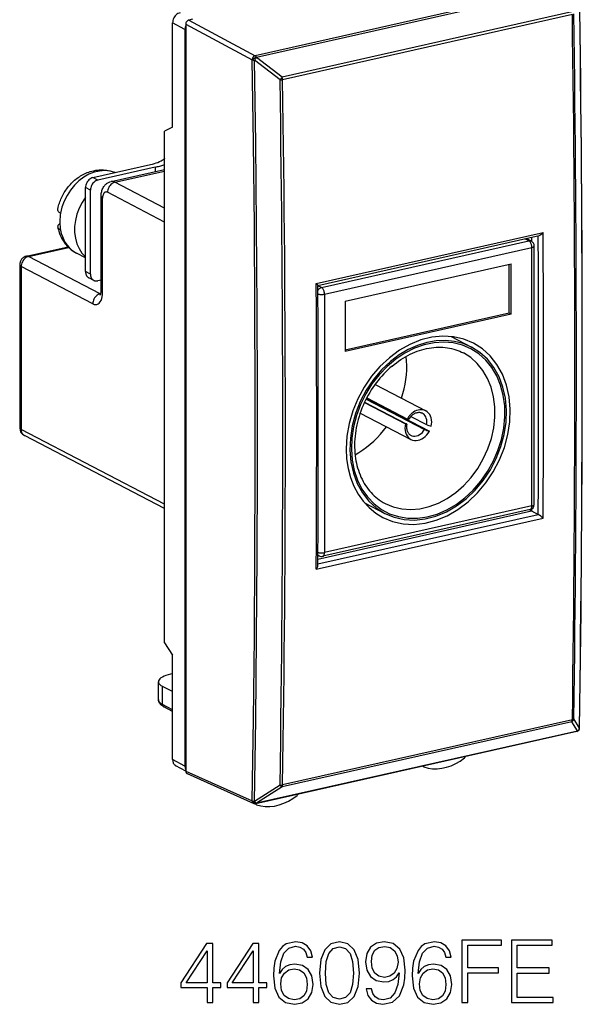
# Model space of a CAD drawing. Extents: x 0 to 420, y 0 to 297.
# Drawn here: x 320 to 351, y 202 to 257 of the extents above; entities that cross this region are included whole.
import ezdxf

# ---------------------------------------------------------------- set-up
doc = ezdxf.new("R2010")
doc.units = 0
doc.layers.get('0').update_dxf_attribs({"linetype": 'CONTINUOUS'})

msp = doc.modelspace()

# ---------------------------------------------------------------- linework, layer by layer
at = {"color": 7}
for p, q in [((351.113892, 259.414978), (333.145813, 255.371384)), ((351.190735, 259.316498), (333.222656, 255.272919)), ((350.88092, 257.820007), (334.653137, 254.16806)), ((350.911072, 257.679749), (334.683289, 254.027802)), ((328.519958, 251.363312), (328.519958, 257.21167)), ((329.211487, 256.845276), (328.519958, 257.21167)), ((329.253265, 257.136658), (329.253265, 257.059479)), ((329.253265, 257.136658), (332.97879, 255.14592)), ((329.253265, 257.059479), (329.253265, 215.397369)), ((329.629181, 257.409119), (329.420288, 257.362122)), ((329.420288, 257.362122), (333.145813, 255.371384)), ((329.211487, 256.845276), (329.211487, 215.592773)), ((333.222656, 255.272919), (333.224609, 255.268616)), ((334.653137, 254.16806), (333.224609, 255.268616)), ((332.97879, 255.14592), (332.980713, 255.141602)), ((334.538086, 254.016205), (333.109558, 255.116943)), ((328.519958, 251.363312), (328.07251, 251.152786)), ((328.07251, 222.492172), (328.07251, 251.152786)), ((324.057434, 248.546814), (327.273651, 249.270599)), ((327.548492, 249.127747), (324.332245, 248.403961)), ((325.070282, 248.321121), (328.07251, 248.99675)), ((325.293854, 248.825058), (325.251648, 248.842056)), ((325.289886, 248.285217), (328.07251, 248.911438)), ((327.548492, 249.127747), (327.548492, 248.87883)), ((324.332245, 248.403961), (324.057434, 248.546814)), ((328.07251, 246.838806), (325.289886, 248.285217)), ((323.63974, 243.2845), (323.63974, 247.982971)), ((323.914551, 247.840118), (323.63974, 247.982971)), ((323.914551, 243.141647), (323.914551, 247.840118)), ((328.07251, 246.057846), (324.872192, 247.721375)), ((324.515045, 242.226105), (324.515045, 247.488388)), ((324.597351, 242.132111), (324.597351, 247.394394)), ((336.566406, 242.611542), (349.273834, 245.471237)), ((336.654236, 242.506241), (349.054016, 245.296707)), ((336.863495, 242.38797), (348.475342, 245.001129)), ((348.475342, 245.001129), (348.253326, 245.116516)), ((348.613678, 244.985397), (348.328766, 245.133499)), ((348.631378, 245.201599), (348.631378, 244.975433)), ((320.343018, 244.145676), (322.660492, 244.667206)), ((320.45282, 244.127731), (322.69632, 244.632614)), ((323.63974, 244.057449), (323.134857, 244.319901)), ((337.028381, 242.02034), (348.640228, 244.633499)), ((348.640228, 230.162231), (348.640228, 244.633499)), ((348.77533, 230.247955), (348.77533, 244.719223)), ((319.95282, 243.657867), (319.95282, 234.542862)), ((324.465393, 242.041992), (320.45282, 244.127731)), ((338.191223, 241.624237), (347.477386, 243.71402)), ((347.367462, 240.952087), (347.367462, 243.689285)), ((347.477386, 240.894943), (347.477386, 243.71402)), ((320.035126, 243.563889), (320.035126, 234.448868)), ((324.047699, 241.478134), (320.035126, 243.563889)), ((323.914551, 243.141647), (323.63974, 243.2845)), ((324.101654, 242.791992), (323.826813, 242.93486)), ((324.515045, 242.806931), (324.332245, 242.765793)), ((324.465393, 242.041992), (324.498138, 242.049362)), ((336.863495, 242.38797), (336.657501, 242.495041)), ((337.028381, 242.02034), (337.028381, 227.549072)), ((338.191223, 241.624237), (338.191223, 238.805161)), ((347.367462, 240.952087), (338.191223, 238.887054)), ((347.477386, 240.894943), (338.191223, 238.805161)), ((347.477386, 240.894943), (347.367462, 240.952087)), ((344.113831, 239.651642), (345.255615, 239.058136)), ((339.856232, 236.962189), (342.699738, 235.484116)), ((339.260498, 235.946655), (341.56073, 234.750992)), ((339.272888, 235.97316), (341.604645, 234.761093)), ((339.359192, 236.149521), (342.637817, 234.445282)), ((339.372528, 236.175537), (342.901611, 234.34111)), ((339.391968, 236.212921), (341.667664, 235.030014)), ((339.026001, 235.365082), (341.869537, 233.886993)), ((341.868408, 235.179825), (342.744751, 234.724304)), ((328.07251, 230.271011), (320.035126, 234.448868)), ((328.07251, 230.018616), (320.222229, 234.099213)), ((336.659424, 227.188812), (348.631378, 229.883011)), ((348.541199, 229.955276), (336.929352, 227.342117)), ((348.640228, 230.162231), (337.028381, 227.549072)), ((339.271057, 230.335114), (340.412994, 229.741547)), ((348.631378, 229.883011), (348.503662, 229.946823)), ((348.631378, 229.991959), (348.631378, 229.883011)), ((348.631378, 229.883011), (348.997803, 229.690735)), ((336.566406, 226.622101), (349.273834, 229.481812)), ((336.657867, 226.913727), (348.997803, 229.690735)), ((336.660522, 227.387299), (336.680511, 227.3918)), ((336.725128, 227.368607), (336.660614, 227.402145)), ((328.07251, 222.492172), (328.519958, 221.80751)), ((328.519958, 215.959152), (328.519958, 221.80751)), ((328.519958, 220.768326), (328.399567, 220.741241)), ((327.724091, 219.325943), (327.724091, 220.3237)), ((327.956818, 219.051514), (327.956818, 220.062363)), ((328.519958, 219.775452), (327.956818, 220.062363)), ((328.519958, 218.747345), (327.956818, 219.051514)), ((328.519958, 218.647888), (328.030731, 218.91214)), ((350.88092, 218.084457), (334.653137, 214.43251)), ((350.911072, 218.193359), (334.683289, 214.541428)), ((351.192535, 217.564484), (350.88092, 218.084457)), ((351.307526, 217.716187), (350.995911, 218.236328)), ((351.154907, 217.537811), (333.186829, 213.494217)), ((351.190735, 217.562103), (333.222656, 213.518524)), ((351.190735, 217.562103), (351.192535, 217.564484)), ((351.270203, 217.611847), (351.271973, 217.614212)), ((329.211487, 215.592773), (328.519958, 215.959152)), ((329.253265, 215.320114), (328.704895, 215.610641)), ((342.582947, 215.562546), (342.517822, 215.594101)), ((342.582947, 215.562546), (342.594299, 215.557785)), ((329.253265, 215.397369), (329.253265, 215.320206)), ((329.253265, 215.320206), (332.97879, 213.650269)), ((329.334503, 215.177277), (333.061127, 213.506836)), ((334.538086, 214.532623), (333.109558, 213.620865)), ((334.653137, 214.43251), (333.224609, 213.520935)), ((332.980713, 213.652664), (332.97879, 213.650269)), ((333.20575, 213.440277), (333.089386, 213.496658)), ((333.218475, 213.435028), (333.20575, 213.440277)), ((333.224609, 213.520935), (333.222656, 213.518524))]:
    msp.add_line(p, q, dxfattribs=at)
for points in [[(328.937683, 257.775513), (328.878235, 257.757355), (328.820007, 257.72998), (328.764099, 257.694), (328.711853, 257.650085), (328.664124, 257.599182), (328.622009, 257.542297), (328.586243, 257.480591), (328.557678, 257.415344), (328.536865, 257.347839), (328.524231, 257.27948), (328.519958, 257.21167)], [(329.420227, 257.362122), (329.396484, 257.354858), (329.37323, 257.343933), (329.350891, 257.329529), (329.329956, 257.311951), (329.310852, 257.291626), (329.294006, 257.26886), (329.279724, 257.244202), (329.268372, 257.218109), (329.26001, 257.191101), (329.254944, 257.163757), (329.253235, 257.136658)], [(333.145813, 255.371368), (333.122375, 255.363892), (333.099426, 255.352783), (333.077332, 255.338257), (333.056641, 255.320618), (333.037659, 255.300232), (333.020813, 255.277466), (333.006409, 255.252869), (332.994812, 255.226868), (332.986267, 255.200012), (332.980896, 255.172852), (332.97876, 255.145935)], [(333.222656, 255.272919), (333.198547, 255.266296), (333.173401, 255.258087), (333.147583, 255.248413), (333.121643, 255.237488), (333.096252, 255.225525), (333.071655, 255.212738), (333.048523, 255.199402), (333.027283, 255.185791), (333.008362, 255.17215), (332.992065, 255.158752), (332.97876, 255.145935)], [(333.224609, 255.268616), (333.2005, 255.262024), (333.175354, 255.253784), (333.149536, 255.24411), (333.123596, 255.233185), (333.098206, 255.221191), (333.073608, 255.208435), (333.050476, 255.195099), (333.029236, 255.181458), (333.010315, 255.167847), (332.994019, 255.15448), (332.980713, 255.141602)], [(333.222656, 255.272919), (333.215759, 255.287903), (333.208313, 255.302063), (333.200378, 255.315369), (333.191956, 255.327698), (333.183167, 255.338928), (333.174133, 255.348969), (333.164856, 255.357788), (333.155334, 255.365265), (333.145813, 255.371368)], [(332.980713, 213.652649), (333.047485, 218.228973), (333.097595, 222.814056), (333.130981, 227.407745), (333.147705, 232.009888), (333.147705, 236.6203), (333.130981, 241.238861), (333.097595, 245.865356), (333.047485, 250.499695), (332.980713, 255.141602)], [(332.980713, 255.141602), (332.991272, 255.137329), (333.003052, 255.133331), (333.015869, 255.12973), (333.029724, 255.126495), (333.044373, 255.123688), (333.059875, 255.121307), (333.075928, 255.119385), (333.09259, 255.11792), (333.109558, 255.116943)], [(333.109558, 213.620911), (333.176331, 218.197998), (333.226501, 222.783875), (333.259827, 227.378357), (333.27655, 231.981262), (333.27655, 236.592468), (333.259827, 241.211853), (333.226501, 245.839111), (333.176331, 250.474243), (333.109558, 255.116943)], [(334.683289, 254.027802), (334.682678, 254.043396), (334.681335, 254.059235), (334.679382, 254.075195), (334.676575, 254.091217), (334.673157, 254.107147), (334.669128, 254.122925), (334.664368, 254.138367), (334.658997, 254.153442), (334.653137, 254.16806)], [(327.273621, 249.270599), (327.390198, 249.29892), (327.500549, 249.330017), (327.604065, 249.363739), (327.700378, 249.399902), (327.788757, 249.438293), (327.869019, 249.47879), (327.940552, 249.521118), (328.003113, 249.565094), (328.056213, 249.610474)], [(327.548523, 249.127747), (327.612854, 249.1427), (327.675781, 249.158386), (327.737244, 249.174683), (327.797302, 249.19165), (327.855652, 249.209259), (327.912476, 249.227478), (327.96759, 249.246277), (328.020935, 249.265656), (328.072449, 249.285583)], [(328.07251, 249.625671), (328.070679, 249.624023), (328.068848, 249.622314), (328.067078, 249.620636), (328.065247, 249.618958), (328.063416, 249.617249), (328.061584, 249.61554), (328.059814, 249.613892), (328.058044, 249.612183), (328.056213, 249.610474)], [(322.082214, 246.754333), (322.112732, 246.895599), (322.150574, 247.035339), (322.17514, 247.113663), (322.201996, 247.191299), (322.231049, 247.268188), (322.262299, 247.344238), (322.295654, 247.419296), (322.331116, 247.493393), (322.368652, 247.566467), (322.408234, 247.638458), (322.44986, 247.70932), (322.493469, 247.778976), (322.539032, 247.847336), (322.586487, 247.914337), (322.635956, 247.980103), (322.687256, 248.044357), (322.740356, 248.107056), (322.795227, 248.168121), (322.852112, 248.227814), (322.910675, 248.285721), (322.970886, 248.341766), (323.032684, 248.395905), (323.096558, 248.448486), (323.161987, 248.498962), (323.228851, 248.547287), (323.297119, 248.593384), (323.367554, 248.637695), (323.439301, 248.679565), (323.512268, 248.718948), (323.586426, 248.755768), (323.662842, 248.790466), (323.740265, 248.822388), (323.818665, 248.85144), (323.897919, 248.877609), (323.99469, 248.905228), (324.110718, 248.932251), (324.227753, 248.95285), (324.313049, 248.963699), (324.39856, 248.971069), (324.484161, 248.974915), (324.569733, 248.975189), (324.656708, 248.971802), (324.743317, 248.964691), (324.829468, 248.953827), (324.914917, 248.93924), (325.02298, 248.915161), (325.138489, 248.882141), (325.251648, 248.842056)], [(325.289246, 248.825012), (325.016296, 248.903687), (324.728271, 248.933563), (324.431152, 248.91394), (324.131104, 248.845337), (323.83429, 248.729034), (323.546814, 248.567535), (323.274658, 248.364136), (323.023376, 248.123047), (322.798279, 247.849213), (322.603943, 247.54834), (322.444275, 247.226562), (322.322754, 246.890625), (322.24176, 246.547394)], [(324.057434, 248.546814), (323.997986, 248.528656), (323.939758, 248.501282), (323.883911, 248.465302), (323.831604, 248.421387), (323.783875, 248.370483), (323.74176, 248.313599), (323.706055, 248.251892), (323.67749, 248.186646), (323.656677, 248.119141), (323.643982, 248.050781), (323.639709, 247.982971)], [(324.332214, 248.403961), (324.272766, 248.385803), (324.214539, 248.358459), (324.158752, 248.322449), (324.106384, 248.278564), (324.058716, 248.227661), (324.016541, 248.170776), (323.980896, 248.10907), (323.952332, 248.043793), (323.931458, 247.976288), (323.918762, 247.907959), (323.914551, 247.840118)], [(324.515045, 247.488388), (324.516205, 247.54306), (324.519775, 247.59761), (324.52594, 247.652802), (324.534851, 247.707642), (324.546997, 247.763611), (324.562317, 247.818802), (324.582092, 247.875839), (324.605682, 247.931381), (324.635864, 247.989761), (324.670288, 248.044632), (324.696686, 248.080627), (324.725281, 248.114944), (324.763336, 248.154587), (324.793182, 248.181625), (324.824585, 248.206848), (324.857025, 248.229797), (324.890778, 248.250732), (324.928833, 248.271103), (324.96817, 248.288864), (325.008362, 248.303833), (325.070282, 248.321121)], [(325.289856, 248.285217), (325.230408, 248.26709), (325.17218, 248.239716), (325.116394, 248.203735), (325.064026, 248.159821), (325.016357, 248.108917), (324.974182, 248.052032), (324.938538, 247.990326), (324.909973, 247.925049), (324.889099, 247.857544), (324.876404, 247.789215), (324.872192, 247.721375)], [(325.289856, 248.285217), (325.264832, 248.297302), (325.239746, 248.307373), (325.214783, 248.31543), (325.190002, 248.321472), (325.165466, 248.3255), (325.141174, 248.327484), (325.117126, 248.327393), (325.093567, 248.325287), (325.070251, 248.321106)], [(324.872192, 247.721375), (324.833069, 247.736938), (324.794739, 247.742584), (324.757996, 247.738281), (324.723572, 247.723999), (324.6922, 247.700165), (324.66449, 247.667175), (324.640991, 247.625732), (324.622192, 247.57666), (324.608459, 247.520966), (324.600159, 247.459778), (324.597351, 247.394379)], [(323.64032, 247.444397), (323.443787, 247.146545), (323.281555, 246.827454), (323.15686, 246.493591), (323.072205, 246.151917), (323.02948, 245.809326), (323.029419, 245.4729), (323.072083, 245.149536), (323.156555, 244.845886), (323.281189, 244.568115), (323.443359, 244.32193), (323.639709, 244.112427)], [(324.515076, 247.488403), (324.516052, 247.477325), (324.519226, 247.466309), (324.524414, 247.455414), (324.531677, 247.444641), (324.540955, 247.434052), (324.552185, 247.423706), (324.565369, 247.413574), (324.580505, 247.403809), (324.597351, 247.394409)], [(322.082214, 246.754333), (322.080322, 246.738861), (322.080475, 246.723389), (322.082764, 246.707809), (322.087097, 246.692291), (322.10199, 246.661667), (322.125031, 246.631653), (322.156097, 246.602509), (322.19516, 246.574265), (322.24176, 246.547394)], [(322.24176, 246.547394), (322.225159, 246.440216), (322.212585, 246.333252), (322.204285, 246.226685), (322.200073, 246.120728), (322.200073, 246.015625), (322.204285, 245.91156), (322.212585, 245.808716), (322.225159, 245.707397), (322.24176, 245.607697)], [(322.201965, 245.956543), (322.173584, 245.937134), (322.148804, 245.917206), (322.127747, 245.896851), (322.110413, 245.876099), (322.096985, 245.855072), (322.087463, 245.833801), (322.081848, 245.812439), (322.080139, 245.790955), (322.082458, 245.769531)], [(322.082458, 245.769547), (322.091217, 245.742172), (322.106476, 245.715134), (322.128143, 245.688614), (322.156097, 245.662811), (322.19516, 245.634567), (322.24176, 245.607697)], [(322.082458, 245.769547), (322.099121, 245.692902), (322.118286, 245.616974), (322.139984, 245.54187), (322.182037, 245.418015), (322.208405, 245.350616), (322.236938, 245.284119), (322.267609, 245.218796), (322.300446, 245.154541), (322.333282, 245.0952), (322.367981, 245.036942), (322.40451, 244.979996), (322.442841, 244.924271), (322.487823, 244.863602), (322.542938, 244.795181), (322.600922, 244.729309), (322.661682, 244.666153), (322.725098, 244.605804), (322.764709, 244.570724), (322.822723, 244.522659), (322.882538, 244.476898), (322.944031, 244.433533), (323.007172, 244.392609), (323.070312, 244.355026), (323.134857, 244.319901)], [(322.24176, 245.607697), (322.285889, 245.419037), (322.345215, 245.238892), (322.419312, 245.068573), (322.507568, 244.909424), (322.609375, 244.762634), (322.723938, 244.629333), (322.850281, 244.510559), (322.98761, 244.407135), (323.134827, 244.319885)], [(349.273834, 245.471237), (349.237885, 245.426453), (349.197723, 245.384842), (349.1539, 245.347809), (349.129242, 245.330612), (349.10321, 245.315491), (349.078918, 245.304428), (349.054016, 245.296707)], [(348.613708, 244.985413), (348.599854, 244.991882), (348.585449, 244.997223), (348.570618, 245.001404), (348.555359, 245.004364), (348.539734, 245.006134), (348.523865, 245.006714), (348.507812, 245.006042), (348.491638, 245.004181), (348.475342, 245.001099)], [(348.640198, 244.633484), (348.63855, 244.6745), (348.633606, 244.71637), (348.625305, 244.758362), (348.614075, 244.7995), (348.599976, 244.83905), (348.583313, 244.876129), (348.564514, 244.910034), (348.543884, 244.940033), (348.52179, 244.965546), (348.49884, 244.986053), (348.475342, 245.001099)], [(348.998962, 229.690125), (349.008118, 231.418091), (349.014954, 233.147247), (349.019592, 234.877594), (349.021912, 236.609131), (349.021912, 238.341858), (349.019592, 240.075745), (349.015076, 241.81076), (349.00824, 243.546936), (348.998962, 245.284302)], [(348.640198, 244.633484), (348.666687, 244.640198), (348.690918, 244.647827), (348.712463, 244.656372), (348.731201, 244.665649), (348.746826, 244.675537), (348.759216, 244.686005), (348.768127, 244.696838), (348.773499, 244.707947), (348.77533, 244.719208)], [(319.95282, 243.657898), (319.953857, 243.64682), (319.95697, 243.635803), (319.962219, 243.624908), (319.969421, 243.614136), (319.978699, 243.603546), (319.98999, 243.593201), (320.003174, 243.583069), (320.01825, 243.573303), (320.035095, 243.563904)], [(320.45282, 244.127747), (320.393372, 244.109558), (320.335144, 244.082214), (320.279297, 244.046204), (320.22699, 244.002319), (320.17926, 243.951416), (320.137146, 243.894531), (320.10144, 243.832825), (320.072876, 243.767578), (320.052063, 243.700073), (320.039368, 243.631714), (320.035095, 243.563904)], [(320.45282, 244.127747), (320.440247, 244.133759), (320.427795, 244.138794), (320.415283, 244.142822), (320.402893, 244.145874), (320.390625, 244.147888), (320.378479, 244.148865), (320.366455, 244.148804), (320.354675, 244.147766), (320.343018, 244.145691)], [(323.639709, 243.284515), (323.642273, 243.233704), (323.649719, 243.184631), (323.662109, 243.137878), (323.679199, 243.094055), (323.700867, 243.053589), (323.726746, 243.017029), (323.756653, 242.984802), (323.7901, 242.957306), (323.826843, 242.934875)], [(323.914551, 243.141663), (323.917053, 243.09082), (323.9245, 243.041748), (323.936951, 242.995026), (323.954041, 242.951172), (323.975647, 242.910706), (324.001587, 242.874146), (324.031433, 242.841949), (324.064941, 242.814453), (324.101624, 242.791992)], [(324.101624, 242.791992), (324.124756, 242.781189), (324.148743, 242.772278), (324.173523, 242.76532), (324.198914, 242.760376), (324.224915, 242.757416), (324.251343, 242.75647), (324.278137, 242.757568), (324.305115, 242.760681), (324.332214, 242.765808)], [(336.566406, 242.611542), (336.600159, 242.580139), (336.627747, 242.552277), (336.649872, 242.525955), (336.656097, 242.515335), (336.65741, 242.510239)], [(324.047668, 241.478149), (324.125916, 241.447021), (324.202576, 241.435699), (324.276062, 241.444366), (324.34491, 241.472839), (324.407654, 241.520569), (324.463074, 241.586548), (324.510071, 241.669434), (324.547668, 241.767578), (324.575134, 241.878967), (324.591736, 242.001282), (324.597351, 242.132111)], [(324.465393, 242.041992), (324.405945, 242.023834), (324.347717, 241.99646), (324.29187, 241.96048), (324.239563, 241.916565), (324.191833, 241.865662), (324.149719, 241.808777), (324.114014, 241.74707), (324.085449, 241.681824), (324.064636, 241.614319), (324.051941, 241.545959), (324.047668, 241.478149)], [(324.465393, 242.041992), (324.468567, 242.040375), (324.471619, 242.038849), (324.474792, 242.037354), (324.477905, 242.03595), (324.481018, 242.034607), (324.484192, 242.033325), (324.487305, 242.032104), (324.490417, 242.030945), (324.49353, 242.029816)], [(324.468872, 241.963943), (324.483459, 241.996567), (324.491272, 242.021515), (324.49884, 242.052643), (324.505463, 242.08934), (324.51062, 242.130966), (324.513885, 242.176666), (324.515045, 242.226105)], [(324.515076, 242.226105), (324.516052, 242.215027), (324.519226, 242.204041), (324.524414, 242.193115), (324.531677, 242.182373), (324.540955, 242.171753), (324.552185, 242.161407), (324.565369, 242.151306), (324.580505, 242.141541), (324.597351, 242.132111)], [(336.863464, 242.387939), (336.836975, 242.380402), (336.81073, 242.369781), (336.785095, 242.356201), (336.760376, 242.339783), (336.736816, 242.32077), (336.714661, 242.299347), (336.694153, 242.275757), (336.675537, 242.250244), (336.659058, 242.223114)], [(336.660095, 242.030609), (336.694763, 242.02121), (336.732971, 242.013672), (336.774109, 242.008118), (336.817139, 242.004669), (336.861145, 242.003448), (336.905273, 242.004456), (336.948425, 242.007629), (336.989807, 242.013), (337.028381, 242.020325)], [(337.028381, 242.020325), (337.026672, 242.06134), (337.021729, 242.10321), (337.013489, 242.145203), (337.002258, 242.18634), (336.988098, 242.225891), (336.971497, 242.26297), (336.952637, 242.296875), (336.932007, 242.326874), (336.909973, 242.352386), (336.886963, 242.372894), (336.863464, 242.387939)], [(345.370911, 239.279968), (344.833313, 239.503204), (344.259521, 239.633942), (343.659851, 239.66983), (343.045288, 239.610168), (342.42688, 239.456116), (341.815857, 239.210388), (341.223328, 238.877502), (340.659912, 238.46344), (340.135925, 237.975739), (339.660889, 237.423218), (339.243347, 236.815918), (338.890869, 236.164795), (338.609924, 235.481689), (338.405457, 234.778992), (338.281311, 234.069458), (338.239685, 233.365845)], [(340.297668, 229.519714), (340.842957, 229.294006), (341.425354, 229.163452), (342.033997, 229.130432), (342.657471, 229.195557), (343.284302, 229.357666), (343.902771, 229.613647), (344.501282, 229.958832), (345.068726, 230.386719), (345.594604, 230.889374), (346.069031, 231.457397), (346.483215, 232.080261), (346.829407, 232.746338), (347.101196, 233.443176), (347.293518, 234.157898), (347.402771, 234.877075), (347.426819, 235.587402), (347.365417, 236.275574), (347.219604, 236.928802), (346.992126, 237.534943), (346.687134, 238.082672), (346.310364, 238.561798), (345.868896, 238.963379), (345.370911, 239.279968)], [(345.255615, 239.058136), (344.798279, 239.252899), (344.312561, 239.377228), (343.805237, 239.429321), (343.283936, 239.408417), (342.756042, 239.314819), (342.229309, 239.149933), (341.711365, 238.916077), (341.209717, 238.616699), (340.731628, 238.256104)], [(340.412964, 229.741547), (340.933411, 229.526123), (341.489319, 229.401489), (342.070251, 229.369934), (342.665466, 229.432129), (343.263794, 229.586823), (343.854126, 229.831177), (344.425476, 230.160645), (344.967102, 230.569092), (345.469055, 231.048889), (345.921936, 231.591125), (346.317322, 232.185669), (346.647766, 232.821442), (346.907227, 233.486633), (347.090759, 234.168823), (347.195068, 234.855347), (347.218079, 235.533356), (347.159485, 236.190247), (347.020325, 236.813812), (346.803162, 237.392395), (346.512024, 237.915222), (346.152405, 238.372589), (345.731018, 238.75592), (345.255615, 239.058136)], [(340.423706, 230.2995), (340.874329, 230.111084), (341.354675, 229.997986), (341.856628, 229.962219), (342.371521, 230.004272), (342.890564, 230.123535), (343.404846, 230.317932), (343.90564, 230.584106), (344.384338, 230.91748), (344.832764, 231.312439), (345.243225, 231.762207), (345.608704, 232.259033), (345.922974, 232.794434), (346.180603, 233.359253), (346.377258, 233.943848), (346.50946, 234.538208), (346.575073, 235.132141), (346.572937, 235.715515), (346.502991, 236.27832), (346.366577, 236.810944), (346.165955, 237.30426), (345.90448, 237.749847), (345.586853, 238.140076), (345.218262, 238.468262), (344.805176, 238.72876)], [(340.809052, 237.990601), (340.930023, 238.089172), (341.052917, 238.183411), (341.177582, 238.273178), (341.303802, 238.358383), (341.431488, 238.43895), (341.560455, 238.514786), (341.69046, 238.585785), (341.821411, 238.651917), (341.953125, 238.713104), (342.085419, 238.769272), (342.218109, 238.820389), (342.351044, 238.866409), (342.48407, 238.907318), (342.617004, 238.943069), (342.749695, 238.973648), (342.881958, 238.999054), (343.013702, 239.019287), (343.144684, 239.034348), (343.274811, 239.044235), (343.403931, 239.048981), (343.531921, 239.048599), (343.65863, 239.043106), (343.783936, 239.032562), (343.907684, 239.016968), (344.029816, 238.996368), (344.150177, 238.970825), (344.268677, 238.940369), (344.385223, 238.905029), (344.493134, 238.86731), (344.599182, 238.825333), (344.703186, 238.779144), (344.805145, 238.728775)], [(340.731628, 238.256104), (340.225281, 237.778229), (339.767883, 237.236938), (339.368103, 236.642395), (339.033325, 236.005737), (338.769958, 235.338989), (338.582825, 234.654541), (338.475525, 233.965363), (338.450012, 233.284302), (338.506836, 232.624207), (338.644836, 231.997437), (338.861511, 231.415771), (339.152771, 230.890137), (339.513123, 230.430359), (339.935852, 230.045074), (340.412964, 229.741547)], [(341.331116, 236.195526), (341.413269, 236.455688), (341.482849, 236.717926), (341.539612, 236.981415), (341.583313, 237.245239), (341.613953, 237.508545), (341.631287, 237.770447), (341.635254, 238.030029), (341.625916, 238.286438), (341.603333, 238.538788)], [(340.809052, 237.990601), (340.690155, 237.887787), (340.573486, 237.780853), (340.459198, 237.669922), (340.347473, 237.55513), (340.238403, 237.43663), (340.132202, 237.314545), (340.028931, 237.189026), (339.928772, 237.060242), (339.831848, 236.928329), (339.738281, 236.793472), (339.648163, 236.655823), (339.561676, 236.515549), (339.478851, 236.372833), (339.399841, 236.227844), (339.324768, 236.08078), (339.253662, 235.931824), (339.186646, 235.781158), (339.12381, 235.628952), (339.065216, 235.475433), (339.010956, 235.32077), (338.96106, 235.165161), (338.915588, 235.008804), (338.874634, 234.851898), (338.838196, 234.694656), (338.806335, 234.537247), (338.779083, 234.379898), (338.756439, 234.222794), (338.738464, 234.066132), (338.725159, 233.91011), (338.716492, 233.754929), (338.712494, 233.6008), (338.713165, 233.447876), (338.718842, 233.288986), (338.729584, 233.131866), (338.745392, 232.976761), (338.766174, 232.823853), (338.789307, 232.687271), (338.816437, 232.552811), (338.847565, 232.420639), (338.882599, 232.290878), (338.923615, 232.157135), (338.968842, 232.026382), (339.018158, 231.898743), (339.071533, 231.774353), (339.128876, 231.65332), (339.190063, 231.535797), (339.255035, 231.421906), (339.323669, 231.311752), (339.395935, 231.205429), (339.471649, 231.103027), (339.550751, 231.004669), (339.633148, 230.910431), (339.718719, 230.820343), (339.807404, 230.734528), (339.899078, 230.65303), (339.993652, 230.575928), (340.09671, 230.499222), (340.20285, 230.427521), (340.311859, 230.360931), (340.423706, 230.299484)], [(339.398987, 236.161804), (339.401184, 236.165955), (339.403381, 236.170074), (339.405518, 236.174225), (339.407654, 236.178406), (339.409851, 236.182556), (339.412048, 236.186707), (339.414124, 236.190857), (339.416321, 236.195038), (339.418396, 236.199219)], [(340.966248, 235.347168), (340.968384, 235.351318), (340.97052, 235.355469), (340.972717, 235.359619), (340.974915, 235.36377), (340.977051, 235.36792), (340.979187, 235.37207), (340.981384, 235.376251), (340.983459, 235.380432), (340.985657, 235.384583)], [(342.699768, 235.484131), (342.621338, 235.517517), (342.538025, 235.538818), (342.451111, 235.54776), (342.361755, 235.544189), (342.27124, 235.528137), (342.180969, 235.499878), (342.092102, 235.459778), (342.006165, 235.408447), (341.924194, 235.346619)], [(341.942841, 235.25061), (341.979797, 235.279785), (342.017487, 235.306046), (342.052551, 235.327454), (342.094299, 235.349442), (342.132904, 235.36647), (342.171265, 235.380341), (342.209167, 235.391083), (342.246399, 235.398758), (342.282806, 235.403412), (342.318176, 235.405167), (342.352448, 235.404099), (342.385437, 235.40033), (342.417236, 235.393951), (342.447693, 235.385071), (342.473114, 235.375351), (342.497559, 235.3638)], [(343.008545, 234.620117), (343.029785, 234.740723), (343.036438, 234.860229), (343.028442, 234.976318), (343.00592, 235.086731), (342.969177, 235.18927), (342.919189, 235.281982), (342.85675, 235.363037), (342.783142, 235.430878), (342.699768, 235.484131)], [(341.924194, 235.346619), (341.890808, 235.317322), (341.858398, 235.286316), (341.827148, 235.253723), (341.797058, 235.219666), (341.768372, 235.184143), (341.740906, 235.147339), (341.715027, 235.109314), (341.690552, 235.07019), (341.667664, 235.030029)], [(341.74649, 235.014877), (341.746124, 235.014435), (341.744812, 235.013733), (341.742828, 235.013321), (341.736725, 235.013351), (341.709106, 235.018448), (341.667664, 235.030014)], [(342.744751, 234.724304), (342.757141, 234.814423), (342.758911, 234.903229), (342.750183, 234.989136), (342.731018, 235.070618), (342.701843, 235.146118), (342.663147, 235.214355), (342.61554, 235.274109), (342.559998, 235.324219), (342.497559, 235.363831)], [(319.95282, 234.542847), (319.953857, 234.531799), (319.95697, 234.520813), (319.962219, 234.509888), (319.969421, 234.499115), (319.978699, 234.488525), (319.98999, 234.478149), (320.003174, 234.468079), (320.01825, 234.458313), (320.035095, 234.448853)], [(320.035095, 234.448853), (320.037659, 234.398071), (320.045105, 234.348999), (320.057495, 234.302246), (320.074585, 234.258392), (320.096252, 234.217957), (320.122131, 234.181396), (320.152039, 234.14917), (320.185486, 234.121643), (320.222229, 234.099213)], [(338.739441, 233.029236), (338.958923, 233.155731), (339.174194, 233.29541), (339.384338, 233.447876), (339.588745, 233.612488), (339.786682, 233.788818), (339.977478, 233.976227), (340.160522, 234.174072), (340.335205, 234.381714), (340.500916, 234.598419)], [(341.56073, 234.750977), (341.53949, 234.630432), (341.532776, 234.510925), (341.540833, 234.394836), (341.563416, 234.284424), (341.600037, 234.181854), (341.650085, 234.089111), (341.712585, 234.008057), (341.786194, 233.940247), (341.869568, 233.887024)], [(341.63974, 234.736343), (341.639496, 234.735779), (341.638367, 234.734909), (341.636353, 234.734375), (341.629761, 234.734329), (341.602173, 234.739441), (341.56073, 234.750992)], [(341.63974, 234.736343), (341.628357, 234.665863), (341.624176, 234.618439), (341.622864, 234.571899), (341.624359, 234.526505), (341.630768, 234.467072), (341.636993, 234.432755), (341.644897, 234.399765), (341.656677, 234.361374), (341.670685, 234.325272), (341.686768, 234.291489), (341.704712, 234.260223), (341.724396, 234.23143), (341.745667, 234.205231), (341.768402, 234.181534), (341.792511, 234.1604), (341.817902, 234.141708), (341.851868, 234.121597)], [(341.851868, 234.121582), (341.928284, 234.090729), (342.010254, 234.074463), (342.095886, 234.073181), (342.183289, 234.086914), (342.270508, 234.115356), (342.35553, 234.157898), (342.436584, 234.213501), (342.511719, 234.281006), (342.579285, 234.358826), (342.637817, 234.445312)], [(341.869568, 233.887024), (341.961548, 233.849182), (342.059875, 233.827942), (342.16272, 233.823608), (342.267944, 233.836304), (342.373474, 233.865784), (342.477295, 233.911438), (342.577332, 233.972412), (342.671509, 234.047455), (342.758118, 234.135132), (342.835266, 234.233643), (342.901611, 234.341125)], [(338.239685, 233.365845), (338.267212, 232.807007), (338.349548, 232.267242), (338.485535, 231.753052), (338.673767, 231.270599), (338.911865, 230.825684), (339.19696, 230.423584), (339.525696, 230.069153), (339.894104, 229.766663), (340.297668, 229.519714)], [(348.541199, 229.955261), (348.56012, 229.962097), (348.577576, 229.973633), (348.593323, 229.989716), (348.607178, 230.010071), (348.618835, 230.034424), (348.628113, 230.062256), (348.634827, 230.093201), (348.638855, 230.126709), (348.640198, 230.162231)], [(348.640198, 230.162231), (348.666687, 230.168945), (348.690918, 230.176575), (348.712463, 230.18512), (348.731201, 230.194397), (348.746826, 230.204285), (348.759216, 230.214752), (348.768127, 230.225586), (348.773499, 230.236694), (348.77533, 230.247955)], [(336.660706, 227.423462), (336.666748, 227.415894), (336.673035, 227.408661), (336.679688, 227.401794), (336.686584, 227.395264), (336.693787, 227.38916), (336.701233, 227.383423), (336.708984, 227.378052), (336.71698, 227.373138), (336.725159, 227.368591)], [(336.661438, 227.55896), (336.696045, 227.549652), (336.734253, 227.542206), (336.775208, 227.536743), (336.818115, 227.533386), (336.862, 227.532196), (336.905823, 227.533203), (336.948792, 227.536438), (336.989929, 227.541748), (337.028381, 227.549072)], [(336.929382, 227.342102), (336.948242, 227.348938), (336.965759, 227.360474), (336.981506, 227.376556), (336.9953, 227.396912), (337.006958, 227.421265), (337.016235, 227.449097), (337.022949, 227.480042), (337.027039, 227.51355), (337.028381, 227.549072)], [(336.566406, 226.622101), (336.598999, 226.670212), (336.625641, 226.719345), (336.636719, 226.744797), (336.645996, 226.770966), (336.654144, 226.80365), (336.65741, 226.836273)], [(328.399597, 220.741211), (328.267151, 220.707886), (328.14624, 220.670044), (328.03833, 220.628174), (327.944763, 220.582825), (327.866577, 220.534546), (327.804749, 220.483826), (327.760132, 220.431366), (327.733093, 220.377777), (327.72406, 220.323669)], [(327.72406, 220.3237), (327.727051, 220.292847), (327.735901, 220.262207), (327.750549, 220.231812), (327.771057, 220.201874), (327.797302, 220.172455), (327.829041, 220.143677), (327.866394, 220.115662), (327.908997, 220.088531), (327.956848, 220.062378)], [(327.72406, 219.325928), (327.727051, 219.293762), (327.735901, 219.261749), (327.750549, 219.22998), (327.771057, 219.198578), (327.797302, 219.167664), (327.829041, 219.13739), (327.866394, 219.10788), (327.908997, 219.079224), (327.956848, 219.051514)], [(328.030731, 218.91214), (327.972107, 218.946442), (327.917877, 218.984039), (327.867767, 219.026077), (327.844604, 219.048828), (327.822876, 219.072922), (327.802429, 219.098755), (327.783783, 219.126129), (327.766785, 219.155731), (327.752197, 219.186951), (327.740204, 219.220139), (327.731354, 219.254608), (327.725922, 219.290009), (327.724091, 219.325943)], [(327.956787, 219.051514), (327.957825, 219.031433), (327.960754, 219.012024), (327.965637, 218.9935), (327.972351, 218.976074), (327.980896, 218.959961), (327.99115, 218.945374), (328.002991, 218.932434), (328.016174, 218.921326), (328.030701, 218.91214)], [(350.88092, 218.084473), (350.88678, 218.092926), (350.892151, 218.102478), (350.896912, 218.113037), (350.90094, 218.124542), (350.904358, 218.136902), (350.907166, 218.150085), (350.909119, 218.16394), (350.910461, 218.178406), (350.911072, 218.193359)], [(351.154907, 217.537811), (351.159363, 217.539001), (351.163696, 217.540588), (351.167908, 217.542542), (351.172058, 217.544922), (351.176086, 217.547607), (351.179932, 217.55072), (351.183655, 217.554138), (351.187317, 217.557953), (351.190735, 217.562103)], [(351.190735, 217.562103), (351.201477, 217.565002), (351.211792, 217.568604), (351.221741, 217.572876), (351.23114, 217.57785), (351.240112, 217.583435), (351.248474, 217.589661), (351.256348, 217.596497), (351.263611, 217.603912), (351.270203, 217.611847)], [(351.192566, 217.564453), (351.203247, 217.567383), (351.213562, 217.570984), (351.223511, 217.575256), (351.232971, 217.5802), (351.241882, 217.585815), (351.250305, 217.592041), (351.258118, 217.598877), (351.265381, 217.606262), (351.271973, 217.614197)], [(328.519958, 215.959167), (328.5224, 215.908691), (328.529846, 215.859894), (328.542053, 215.813416), (328.558899, 215.769775), (328.580261, 215.729462), (328.605896, 215.692993), (328.635437, 215.660797), (328.668579, 215.63324), (328.704895, 215.610657)], [(342.594299, 215.5578), (342.832825, 215.48999), (343.081299, 215.453186), (343.337097, 215.447876), (343.59729, 215.474091), (343.85907, 215.531555), (344.119568, 215.619568), (344.375916, 215.737244), (344.625183, 215.88324), (344.864746, 216.055939)], [(329.253235, 215.32019), (329.254333, 215.29895), (329.257629, 215.278503), (329.263, 215.259064), (329.270447, 215.240936), (329.279907, 215.224335), (329.291199, 215.209473), (329.304138, 215.196594), (329.318665, 215.185791), (329.334473, 215.177277)], [(334.538147, 214.532623), (334.551331, 214.515564), (334.56488, 214.499573), (334.578491, 214.484863), (334.592041, 214.471649), (334.605347, 214.460052), (334.618286, 214.450226), (334.630676, 214.442322), (334.642334, 214.436371), (334.653137, 214.432495)], [(334.653137, 214.432495), (334.658997, 214.440979), (334.664368, 214.450531), (334.669128, 214.46109), (334.673157, 214.472595), (334.676575, 214.484955), (334.679382, 214.498108), (334.681335, 214.511963), (334.682678, 214.526428), (334.683289, 214.541443)], [(333.218445, 213.435028), (333.458069, 213.370117), (333.707336, 213.336365), (333.963684, 213.334045), (334.224182, 213.363281), (334.485901, 213.423645), (334.746155, 213.514587), (335.001892, 213.63501), (335.250427, 213.78363), (335.488953, 213.958771)], [(332.97876, 213.650269), (332.980164, 213.628876), (332.983704, 213.608276), (332.98938, 213.588745), (332.997009, 213.570557), (333.006592, 213.553894), (333.017944, 213.539001), (333.030945, 213.526093), (333.045349, 213.51532), (333.061096, 213.506836)], [(332.97876, 213.650269), (332.992065, 213.62674), (333.008362, 213.604431), (333.027283, 213.583862), (333.048523, 213.565369), (333.071655, 213.549316), (333.096252, 213.536072), (333.121643, 213.525818), (333.147583, 213.51886), (333.173401, 213.51532), (333.198547, 213.515198), (333.222656, 213.518524)], [(332.980713, 213.652679), (332.991272, 213.647491), (333.003052, 213.642639), (333.015869, 213.638184), (333.029724, 213.634094), (333.044373, 213.630493), (333.059875, 213.627319), (333.075928, 213.624664), (333.09259, 213.622498), (333.109558, 213.62088)], [(332.980713, 213.652679), (332.994019, 213.62915), (333.010315, 213.606873), (333.029236, 213.586243), (333.050476, 213.567749), (333.073608, 213.551697), (333.098206, 213.538452), (333.123596, 213.528259), (333.149536, 213.521301), (333.175354, 213.5177), (333.2005, 213.517578), (333.224609, 213.520935)], [(333.109558, 213.62088), (333.122803, 213.603821), (333.136292, 213.587891), (333.149963, 213.573181), (333.163513, 213.559998), (333.176819, 213.548401), (333.189758, 213.538635), (333.202087, 213.530701), (333.213806, 213.52478), (333.224609, 213.520935)], [(333.186829, 213.494232), (333.191223, 213.495422), (333.195618, 213.497009), (333.19989, 213.498962), (333.203979, 213.501343), (333.207947, 213.504028), (333.211853, 213.507141), (333.215637, 213.510559), (333.219177, 213.514374), (333.222656, 213.518524)]]:
    msp.add_lwpolyline(points, dxfattribs=at)
for points in [[(344.896912, 230.617004), (345.362732, 231.053406), (345.787109, 231.5448), (346.163025, 232.083008), (346.484192, 232.659302), (346.745483, 233.26413), (346.942566, 233.887634), (347.072144, 234.519531), (347.132141, 235.149475), (347.121643, 235.76712), (347.04071, 236.362305), (346.890686, 236.925293), (346.674011, 237.446777), (346.394348, 237.918213), (346.056213, 238.331909), (345.665222, 238.68103), (345.227661, 238.9599), (344.750854, 239.163818), (344.242554, 239.289551), (343.711121, 239.335022), (343.165344, 239.299408), (342.614075, 239.18335), (342.066467, 238.98877), (341.531433, 238.718842), (341.017822, 238.377991), (340.533997, 237.971802), (340.087952, 237.506958), (339.687073, 236.991119), (339.33783, 236.432709), (339.045959, 235.840942), (338.816345, 235.225494), (338.652649, 234.596497), (338.557617, 233.964264), (338.532837, 233.339172), (338.578674, 232.731537), (338.694397, 232.151276), (338.878113, 231.60791), (339.12677, 231.110413), (339.43634, 230.666931), (339.801636, 230.284729), (340.216736, 229.970093), (340.674866, 229.72821), (341.168457, 229.563049), (341.689392, 229.477295), (342.229065, 229.472351), (342.778748, 229.54834), (343.329285, 229.703979), (343.871765, 229.936707), (344.397156, 230.242737)], [(330.446045, 202.359695), (330.767303, 202.359695), (330.767303, 203.201843), (331.215149, 203.201843), (331.215149, 203.459839), (330.767303, 203.459839), (330.767303, 205.664978), (330.421692, 205.664978), (328.980804, 203.459839), (328.980804, 203.201843), (330.446045, 203.201843)], [(333.035736, 202.359695), (333.357025, 202.359695), (333.357025, 203.201843), (333.804871, 203.201843), (333.804871, 203.459839), (333.357025, 203.459839), (333.357025, 205.664978), (333.011414, 205.664978), (331.570496, 203.459839), (331.570496, 203.201843), (333.035736, 203.201843)], [(334.505829, 203.9953), (334.573975, 204.647598), (334.744354, 205.124649), (335.02182, 205.41185), (335.396667, 205.509216), (335.644928, 205.465393), (335.844513, 205.348572), (335.985657, 205.153854), (336.058685, 204.900726), (336.355621, 204.900726), (336.25827, 205.260941), (336.063568, 205.533554), (335.776337, 205.703918), (335.416138, 205.767212), (334.885529, 205.64064), (334.671356, 205.489731), (334.496094, 205.280426), (334.252716, 204.676804), (334.194305, 204.292236), (334.174835, 203.849258), (334.247833, 203.162888), (334.471771, 202.666367), (334.841705, 202.359695), (335.343109, 202.262344), (335.776337, 202.345093), (336.107361, 202.564148), (336.316681, 202.914627), (336.394562, 203.377075), (336.321564, 203.849258), (336.112244, 204.20462), (335.790955, 204.428543), (335.372314, 204.511292), (335.085114, 204.477219), (334.846588, 204.375), (334.651886, 204.214355)], [(336.749939, 204.014771), (336.822937, 203.255386), (337.03714, 202.705307), (337.387604, 202.374298), (337.864655, 202.262344), (338.336853, 202.369431), (338.6922, 202.705307), (338.906403, 203.250519), (338.984283, 204.009903), (338.906403, 204.76442), (338.6922, 205.314499), (338.336853, 205.645508), (337.864655, 205.762344), (337.387604, 205.650375), (337.03714, 205.319366), (336.822937, 204.769287)], [(339.660919, 203.123947), (339.363983, 203.123947), (339.456451, 202.758865), (339.651184, 202.486267), (339.933502, 202.320755), (340.303467, 202.262344), (340.834076, 202.384033), (341.223511, 202.744263), (341.462036, 203.34787), (341.520447, 203.732437), (341.544769, 204.180283), (341.466888, 204.861786), (341.242981, 205.358307), (340.873016, 205.66011), (340.376495, 205.762344), (339.938385, 205.679581), (339.607361, 205.460526), (339.398041, 205.105179), (339.325043, 204.647598), (339.393188, 204.170547), (339.602509, 203.815186), (339.923767, 203.591263), (340.34729, 203.513382), (340.629608, 203.542587), (340.868134, 203.644821), (341.062866, 203.80545), (341.213776, 204.029373), (341.140747, 203.372208), (340.970367, 202.900024), (340.697754, 202.612823), (340.32782, 202.52034), (340.069824, 202.55928), (339.870239, 202.676102), (339.733917, 202.861084)], [(342.274963, 203.9953), (342.343109, 204.647598), (342.513489, 205.124649), (342.790955, 205.41185), (343.165771, 205.509216), (343.414032, 205.465393), (343.613617, 205.348572), (343.754791, 205.153854), (343.82782, 204.900726), (344.124756, 204.900726), (344.027405, 205.260941), (343.832672, 205.533554), (343.545471, 205.703918), (343.185242, 205.767212), (342.654663, 205.64064), (342.44046, 205.489731), (342.265228, 205.280426), (342.02182, 204.676804), (341.963409, 204.292236), (341.943939, 203.849258), (342.016968, 203.162888), (342.240875, 202.666367), (342.61084, 202.359695), (343.112244, 202.262344), (343.545471, 202.345093), (343.876495, 202.564148), (344.085815, 202.914627), (344.163696, 203.377075), (344.090668, 203.849258), (343.881348, 204.20462), (343.560089, 204.428543), (343.141449, 204.511292), (342.854248, 204.477219), (342.615723, 204.375), (342.42099, 204.214355)], [(344.728363, 202.359695), (345.049652, 202.359695), (345.049652, 204.019638), (346.768005, 204.019638), (346.768005, 204.306839), (345.049652, 204.306839), (345.049652, 205.572495), (346.943237, 205.572495), (346.943237, 205.859695), (344.728363, 205.859695)], [(347.493317, 202.359695), (349.844513, 202.359695), (349.844513, 202.646896), (347.814606, 202.646896), (347.814606, 204.014771), (349.615723, 204.014771), (349.615723, 204.301971), (347.814606, 204.301971), (347.814606, 205.572495), (349.786072, 205.572495), (349.786072, 205.859695), (347.493317, 205.859695)], [(330.446045, 203.459839), (329.272888, 203.459839), (330.446045, 205.260941)], [(333.035736, 203.459839), (331.862579, 203.459839), (333.035736, 205.260941)], [(337.080933, 204.014771), (337.124756, 204.657333), (337.270782, 205.114914), (337.514191, 205.382645), (337.864655, 205.475128), (338.210297, 205.382645), (338.458557, 205.114914), (338.604584, 204.657333), (338.653259, 204.014771), (338.604584, 203.362473), (338.458557, 202.90976), (338.210297, 202.637161), (337.864655, 202.549545), (337.514191, 202.637161), (337.270782, 202.90976), (337.124756, 203.36734)], [(339.656036, 204.662201), (339.69986, 205.017548), (339.845886, 205.285294), (340.074677, 205.445923), (340.400818, 205.504333), (340.70752, 205.441055), (340.941162, 205.260941), (341.092072, 204.978607), (341.145599, 204.613525), (341.087189, 204.272766), (340.931427, 204.009903), (340.692902, 203.829788), (340.391083, 203.771378), (340.079559, 203.829788), (339.845886, 204.000168), (339.704712, 204.277634)], [(334.573975, 203.411163), (334.627533, 203.74704), (334.783295, 204.014771), (335.02182, 204.190018), (335.328491, 204.253296), (335.635193, 204.194885), (335.868835, 204.019638), (336.01001, 203.742172), (336.063568, 203.362473), (336.014862, 203.002258), (335.873718, 202.734528), (335.640045, 202.573883), (335.318756, 202.52034), (335.007233, 202.578751), (334.77356, 202.758865), (334.62265, 203.041199)], [(342.343109, 203.411163), (342.396667, 203.74704), (342.552429, 204.014771), (342.790955, 204.190018), (343.097626, 204.253296), (343.404297, 204.194885), (343.63797, 204.019638), (343.779144, 203.742172), (343.832672, 203.362473), (343.783997, 203.002258), (343.642822, 202.734528), (343.40918, 202.573883), (343.087891, 202.52034), (342.776367, 202.578751), (342.542694, 202.758865), (342.391785, 203.041199)]]:
    msp.add_lwpolyline(points, close=True, dxfattribs=at)
for centre, radius, start, end in [((-1027.100342, 238.438629), 1378.563947, 359.138702, 0.863424), ((-1027.066895, 238.44957), 1378.53575, 359.138898, 0.863609), ((-1029.346924, 237.913437), 1380.399091, 359.181457, 0.820461), ((-1029.16626, 237.954987), 1380.3034, 359.181459, 0.820461), ((329.801056, 256.840973), 0.589695, 158.255442, 179.582325), ((330.681946, 257.07901), 3.121384, 321.053773, 324.548637), ((332.126038, 255.964325), 3.100484, 321.073666, 324.594693), ((-939.828186, 234.252075), 1274.519134, 359.11348, 0.888529), ((334.566437, 254.585739), 0.57016, 267.152724, 281.829899), ((-939.784973, 234.262268), 1274.621129, 359.113488, 0.888521), ((-958.881409, 237.473755), 1308.17964, 359.649966, 0.350277), ((348.475342, 244.719208), 0.3, 0.000801, 62.535573), ((320.45282, 243.657883), 0.5, 102.685262, 180.000801), ((-1006.748108, 234.614014), 1343.338344, 359.659129, 0.34111), ((-1006.490784, 234.669083), 1343.171018, 359.665873, 0.334483), ((342.522369, 234.568878), 0.894851, 130.366796, 150.107873), ((320.45282, 234.542862), 0.5, 180.000801, 242.535568), ((341.574432, 234.67514), 0.09044, 43.380826, 70.631014), ((343.476715, 236.19133), 1.937503, 244.337563, 252.733484), ((343.583649, 236.470352), 1.937503, 244.337563, 252.733484), ((348.475342, 230.247955), 0.3, 282.685257, 0.000801), ((347.966553, 228.054306), 1.935285, 47.516724, 57.743089), ((336.863495, 227.634796), 0.3, 242.535568, 282.685257), ((350.793152, 218.270813), 0.205857, 295.222684, 350.349585), ((350.895111, 218.33606), 0.142666, 276.378957, 315.299933), ((351.111023, 217.732925), 0.199993, 282.680845, 322.743217), ((351.104828, 217.750824), 0.205819, 295.208108, 350.301398), ((351.112793, 217.735291), 0.199988, 322.741144, 359.131497), ((351.282562, 217.733307), 0.030243, 325.539527, 358.019846), ((344.722992, 216.231659), 0.225812, 308.889882, 335.057585), ((329.665802, 215.586899), 0.454164, 179.258793, 204.674204), ((342.634552, 215.667938), 0.117362, 216.139605, 243.905007), ((334.581146, 215.037582), 0.506693, 265.127662, 281.633073), ((335.347137, 214.132172), 0.224009, 309.275119, 331.313629), ((333.142914, 213.689346), 0.2, 245.862088, 282.68135), ((333.25882, 213.547562), 0.11973, 209.003273, 243.673614)]:
    msp.add_arc(centre, radius, start, end, dxfattribs=at)

doc.saveas('drawing.dxf')
